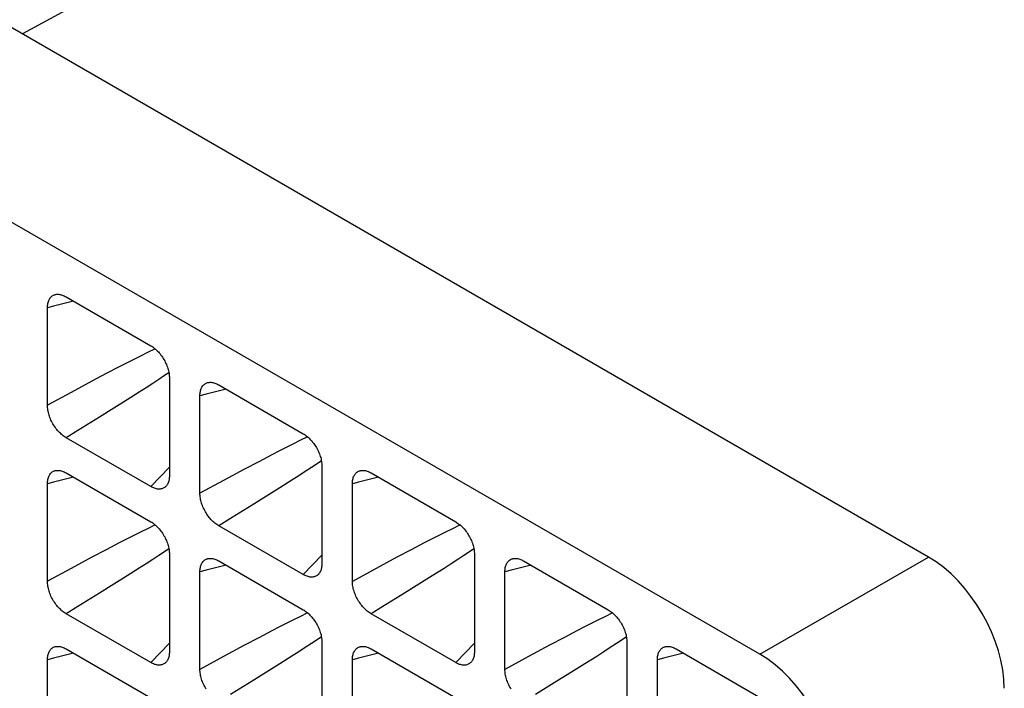
# Model space of a CAD drawing. Units: millimetres. Extents: x -202 to 201, y -186 to 184.
# Drawn here: x -143 to -125, y 156 to 168 of the extents above; entities that cross this region are included whole.
import ezdxf

# ---------------------------------------------------------------- set-up
doc = ezdxf.new("R2010")
doc.units = ezdxf.units.MM
doc.header["$LTSCALE"] = 23.1
doc.layers.get('0').update_dxf_attribs({"linetype": 'CONTINUOUS'})
doc.layers.add('RACCORDO', color=7, linetype='CONTINUOUS')

msp = doc.modelspace()

# ---------------------------------------------------------------- linework, layer by layer
at = {"color": 7, "linetype": 'CONTINUOUS'}
msp.add_line((-127.611, 176.36), (-143.079, 167.897), dxfattribs=at)
at = {"layer": 'RACCORDO', "color": 7, "linetype": 'CONTINUOUS'}
for p, q in [((-126.274, 158.193), (-153.866, 174.125)), ((-129.399, 156.389), (-156.397, 171.977)), ((-142.268, 163.019), (-140.7, 162.114)), ((-142.615, 161.008), (-142.615, 162.818)), ((-140.353, 161.512), (-140.353, 159.702)), ((-139.439, 161.386), (-137.872, 160.481)), ((-139.787, 159.375), (-139.787, 161.185)), ((-140.7, 159.501), (-142.268, 160.406)), ((-137.524, 159.879), (-137.524, 158.069)), ((-142.268, 159.753), (-140.7, 158.848)), ((-136.611, 159.753), (-135.043, 158.848)), ((-142.615, 157.743), (-142.615, 159.552)), ((-136.959, 157.742), (-136.959, 159.552)), ((-137.872, 157.868), (-139.439, 158.773)), ((-140.353, 158.246), (-140.353, 156.436)), ((-134.696, 158.246), (-134.696, 156.436)), ((-139.439, 158.12), (-137.872, 157.215)), ((-133.783, 158.12), (-132.215, 157.215)), ((-139.787, 156.109), (-139.787, 157.919)), ((-134.13, 156.109), (-134.13, 157.919)), ((-140.7, 156.235), (-142.268, 157.14)), ((-135.043, 156.235), (-136.611, 157.14)), ((-137.524, 156.613), (-137.524, 154.803)), ((-131.867, 156.613), (-131.867, 154.803)), ((-142.268, 156.487), (-140.7, 155.582)), ((-136.611, 156.487), (-135.043, 155.582)), ((-130.954, 156.487), (-129.387, 155.582)), ((-142.615, 154.477), (-142.615, 156.287)), ((-136.959, 154.476), (-136.959, 156.286)), ((-131.302, 154.476), (-131.302, 156.286))]:
    msp.add_line(p, q, dxfattribs=at)
at = {"layer": 'RACCORDO', "color": 253, "linetype": 'CONTINUOUS'}
for p, q in [((-140.618, 162.055), (-140.762, 161.985)), ((-141.003, 161.864), (-141.137, 161.796)), ((-140.878, 161.927), (-141.003, 161.864)), ((-140.762, 161.985), (-140.878, 161.927)), ((-141.283, 161.721), (-141.524, 161.595)), ((-141.137, 161.796), (-141.283, 161.721)), ((-141.789, 161.455), (-142.178, 161.246)), ((-141.524, 161.595), (-141.789, 161.455)), ((-140.549, 161.488), (-140.661, 161.414)), ((-140.444, 161.558), (-140.549, 161.488)), ((-140.362, 161.612), (-140.444, 161.558)), ((-140.782, 161.335), (-140.914, 161.249)), ((-140.661, 161.414), (-140.782, 161.335)), ((-142.178, 161.246), (-142.615, 161.008)), ((-141.134, 161.109), (-141.381, 160.954)), ((-140.914, 161.249), (-141.134, 161.109)), ((-141.381, 160.954), (-141.65, 160.786)), ((-141.65, 160.786), (-142.049, 160.54)), ((-142.049, 160.54), (-142.268, 160.406)), ((-137.933, 160.352), (-138.05, 160.294)), ((-137.79, 160.422), (-137.933, 160.352)), ((-138.174, 160.231), (-138.309, 160.163)), ((-138.05, 160.294), (-138.174, 160.231)), ((-138.454, 160.088), (-138.695, 159.962)), ((-138.309, 160.163), (-138.454, 160.088)), ((-140.353, 159.86), (-140.7, 159.501)), ((-138.96, 159.822), (-139.35, 159.613)), ((-138.695, 159.962), (-138.96, 159.822)), ((-137.72, 159.855), (-137.832, 159.781)), ((-137.615, 159.925), (-137.72, 159.855)), ((-137.534, 159.979), (-137.615, 159.925)), ((-137.954, 159.701), (-138.085, 159.616)), ((-137.832, 159.781), (-137.954, 159.701)), ((-139.35, 159.613), (-139.787, 159.375)), ((-138.306, 159.476), (-138.552, 159.32)), ((-138.085, 159.616), (-138.306, 159.476)), ((-138.552, 159.32), (-138.821, 159.153)), ((-138.821, 159.153), (-139.221, 158.907)), ((-139.221, 158.907), (-139.439, 158.773)), ((-140.762, 158.719), (-140.878, 158.661)), ((-140.618, 158.79), (-140.762, 158.719)), ((-135.105, 158.719), (-135.222, 158.661)), ((-134.961, 158.789), (-135.105, 158.719)), ((-141.137, 158.53), (-141.283, 158.455)), ((-141.003, 158.599), (-141.137, 158.53)), ((-140.878, 158.661), (-141.003, 158.599)), ((-135.48, 158.53), (-135.626, 158.455)), ((-135.346, 158.598), (-135.48, 158.53)), ((-135.222, 158.661), (-135.346, 158.598)), ((-141.283, 158.455), (-141.524, 158.329)), ((-140.362, 158.347), (-140.444, 158.292)), ((-135.626, 158.455), (-135.867, 158.329)), ((-134.706, 158.346), (-134.787, 158.292)), ((-141.789, 158.189), (-142.178, 157.98)), ((-141.524, 158.329), (-141.789, 158.189)), ((-140.549, 158.222), (-140.661, 158.148)), ((-140.444, 158.292), (-140.549, 158.222)), ((-137.524, 158.227), (-137.872, 157.868)), ((-136.132, 158.189), (-136.521, 157.98)), ((-135.867, 158.329), (-136.132, 158.189)), ((-134.892, 158.221), (-135.004, 158.148)), ((-134.787, 158.292), (-134.892, 158.221)), ((-129.399, 156.389), (-126.274, 158.193)), ((-142.178, 157.98), (-142.615, 157.743)), ((-140.914, 157.984), (-141.134, 157.843)), ((-140.782, 158.069), (-140.914, 157.984)), ((-140.661, 158.148), (-140.782, 158.069)), ((-136.521, 157.98), (-136.959, 157.742)), ((-135.257, 157.983), (-135.478, 157.843)), ((-135.125, 158.068), (-135.257, 157.983)), ((-135.004, 158.148), (-135.125, 158.068)), ((-141.134, 157.843), (-141.381, 157.688)), ((-135.478, 157.843), (-135.724, 157.687)), ((-141.381, 157.688), (-141.65, 157.52)), ((-135.724, 157.687), (-135.993, 157.52)), ((-141.65, 157.52), (-142.049, 157.274)), ((-135.993, 157.52), (-136.392, 157.274)), ((-142.049, 157.274), (-142.268, 157.14)), ((-136.392, 157.274), (-136.611, 157.14)), ((-137.933, 157.086), (-138.05, 157.028)), ((-137.79, 157.156), (-137.933, 157.086)), ((-132.277, 157.086), (-132.393, 157.028)), ((-132.133, 157.156), (-132.277, 157.086)), ((-138.309, 156.897), (-138.454, 156.822)), ((-138.174, 156.965), (-138.309, 156.897)), ((-138.05, 157.028), (-138.174, 156.965)), ((-132.652, 156.897), (-132.797, 156.822)), ((-132.517, 156.965), (-132.652, 156.897)), ((-132.393, 157.028), (-132.517, 156.965)), ((-138.454, 156.822), (-138.695, 156.696)), ((-137.534, 156.713), (-137.615, 156.659)), ((-132.797, 156.822), (-133.038, 156.696)), ((-131.877, 156.713), (-131.958, 156.658)), ((-140.353, 156.595), (-140.7, 156.235)), ((-138.96, 156.556), (-139.35, 156.347)), ((-138.695, 156.696), (-138.96, 156.556)), ((-137.832, 156.515), (-137.954, 156.436)), ((-137.72, 156.589), (-137.832, 156.515)), ((-137.615, 156.659), (-137.72, 156.589)), ((-134.696, 156.594), (-135.043, 156.235)), ((-133.303, 156.556), (-133.693, 156.347)), ((-133.038, 156.696), (-133.303, 156.556)), ((-132.063, 156.588), (-132.175, 156.514)), ((-131.958, 156.658), (-132.063, 156.588)), ((-139.35, 156.347), (-139.787, 156.109)), ((-138.085, 156.351), (-138.306, 156.21)), ((-137.954, 156.436), (-138.085, 156.351)), ((-133.693, 156.347), (-134.13, 156.109)), ((-132.428, 156.35), (-132.649, 156.209)), ((-132.297, 156.435), (-132.428, 156.35)), ((-132.175, 156.514), (-132.297, 156.435)), ((-138.306, 156.21), (-138.552, 156.055)), ((-132.649, 156.209), (-132.895, 156.054)), ((-138.552, 156.055), (-138.821, 155.887)), ((-132.895, 156.054), (-133.165, 155.887)), ((-138.821, 155.887), (-139.221, 155.641)), ((-133.165, 155.887), (-133.564, 155.64))]:
    msp.add_line(p, q, dxfattribs=at)
at = {"layer": 'RACCORDO', "color": 7, "linetype": 'CONTINUOUS'}
for points in [[(-142.615, 162.818), (-142.615, 162.839), (-142.614, 162.86), (-142.611, 162.879), (-142.608, 162.898), (-142.604, 162.917), (-142.598, 162.934), (-142.592, 162.95), (-142.586, 162.965), (-142.578, 162.98), (-142.569, 162.993), (-142.56, 163.006), (-142.55, 163.017), (-142.539, 163.027), (-142.527, 163.036), (-142.514, 163.045), (-142.501, 163.051), (-142.487, 163.057), (-142.473, 163.061), (-142.466, 163.063)], [(-142.466, 163.063), (-142.458, 163.065), (-142.442, 163.067), (-142.426, 163.067), (-142.41, 163.067), (-142.393, 163.065), (-142.376, 163.062), (-142.359, 163.058), (-142.341, 163.052), (-142.323, 163.046), (-142.305, 163.038), (-142.286, 163.029), (-142.268, 163.019)], [(-140.7, 162.114), (-140.682, 162.103), (-140.663, 162.09), (-140.645, 162.077), (-140.627, 162.063), (-140.609, 162.048), (-140.592, 162.032), (-140.575, 162.015), (-140.558, 161.997), (-140.542, 161.979), (-140.526, 161.96), (-140.51, 161.94), (-140.495, 161.92), (-140.481, 161.899), (-140.467, 161.877), (-140.454, 161.855), (-140.441, 161.832), (-140.429, 161.809), (-140.418, 161.786), (-140.408, 161.763), (-140.399, 161.74), (-140.39, 161.717), (-140.382, 161.693), (-140.376, 161.67), (-140.37, 161.647), (-140.365, 161.624), (-140.36, 161.601), (-140.357, 161.578), (-140.355, 161.555), (-140.353, 161.533), (-140.353, 161.512)], [(-139.787, 161.185), (-139.787, 161.206), (-139.785, 161.227), (-139.783, 161.246), (-139.779, 161.265), (-139.775, 161.283), (-139.77, 161.301), (-139.764, 161.317), (-139.757, 161.332), (-139.749, 161.347), (-139.741, 161.36), (-139.731, 161.373), (-139.721, 161.384), (-139.71, 161.394), (-139.698, 161.403), (-139.686, 161.411), (-139.673, 161.418), (-139.659, 161.424), (-139.644, 161.428), (-139.638, 161.43)], [(-139.638, 161.43), (-139.629, 161.431), (-139.614, 161.433), (-139.598, 161.434), (-139.582, 161.434), (-139.565, 161.432), (-139.548, 161.429), (-139.53, 161.425), (-139.512, 161.419), (-139.494, 161.413), (-139.476, 161.405), (-139.458, 161.396), (-139.439, 161.386)], [(-142.268, 160.406), (-142.286, 160.418), (-142.305, 160.43), (-142.323, 160.443), (-142.341, 160.457), (-142.359, 160.472), (-142.376, 160.489), (-142.393, 160.505), (-142.41, 160.523), (-142.426, 160.541), (-142.442, 160.56), (-142.458, 160.58), (-142.473, 160.6), (-142.487, 160.622), (-142.501, 160.643), (-142.514, 160.665), (-142.527, 160.688), (-142.539, 160.711), (-142.55, 160.734), (-142.56, 160.757), (-142.569, 160.78), (-142.578, 160.804), (-142.586, 160.827), (-142.592, 160.85), (-142.598, 160.873), (-142.604, 160.897), (-142.608, 160.92), (-142.611, 160.942), (-142.614, 160.965), (-142.615, 160.987), (-142.615, 161.008)], [(-137.872, 160.481), (-137.853, 160.47), (-137.835, 160.457), (-137.817, 160.444), (-137.799, 160.43), (-137.781, 160.415), (-137.763, 160.399), (-137.746, 160.382), (-137.73, 160.364), (-137.713, 160.346), (-137.697, 160.327), (-137.682, 160.307), (-137.667, 160.287), (-137.653, 160.266), (-137.639, 160.244), (-137.625, 160.222), (-137.613, 160.199), (-137.601, 160.176), (-137.59, 160.153), (-137.58, 160.13), (-137.57, 160.107), (-137.562, 160.083), (-137.554, 160.06), (-137.547, 160.037), (-137.541, 160.014), (-137.536, 159.991), (-137.532, 159.967), (-137.529, 159.945), (-137.526, 159.922), (-137.525, 159.9), (-137.524, 159.879)], [(-142.615, 159.552), (-142.615, 159.574), (-142.614, 159.594), (-142.611, 159.614), (-142.608, 159.632), (-142.604, 159.651), (-142.598, 159.668), (-142.592, 159.684), (-142.586, 159.7), (-142.578, 159.714), (-142.569, 159.727), (-142.56, 159.74), (-142.55, 159.751), (-142.539, 159.761), (-142.527, 159.771), (-142.514, 159.779), (-142.501, 159.785), (-142.487, 159.791), (-142.473, 159.796), (-142.466, 159.797)], [(-142.466, 159.797), (-142.458, 159.799), (-142.442, 159.801), (-142.426, 159.801), (-142.41, 159.801), (-142.393, 159.799), (-142.376, 159.796), (-142.359, 159.792), (-142.341, 159.787), (-142.323, 159.78), (-142.305, 159.772), (-142.286, 159.763), (-142.268, 159.753)], [(-140.353, 159.702), (-140.353, 159.681), (-140.355, 159.66), (-140.357, 159.641), (-140.36, 159.622), (-140.365, 159.604), (-140.37, 159.586), (-140.376, 159.57), (-140.383, 159.555), (-140.39, 159.54), (-140.399, 159.527), (-140.408, 159.515), (-140.414, 159.508)], [(-136.959, 159.552), (-136.958, 159.573), (-136.957, 159.594), (-136.954, 159.613), (-136.951, 159.632), (-136.947, 159.65), (-136.942, 159.668), (-136.936, 159.684), (-136.929, 159.699), (-136.921, 159.714), (-136.912, 159.727), (-136.903, 159.739), (-136.893, 159.751), (-136.882, 159.761), (-136.87, 159.77), (-136.857, 159.778), (-136.844, 159.785), (-136.83, 159.791), (-136.816, 159.795), (-136.809, 159.797)], [(-136.809, 159.797), (-136.801, 159.798), (-136.785, 159.8), (-136.769, 159.801), (-136.753, 159.801), (-136.736, 159.799), (-136.719, 159.796), (-136.702, 159.792), (-136.684, 159.786), (-136.666, 159.78), (-136.648, 159.772), (-136.629, 159.763), (-136.611, 159.753)], [(-140.414, 159.508), (-140.418, 159.503), (-140.429, 159.493), (-140.441, 159.484), (-140.454, 159.476), (-140.467, 159.469), (-140.481, 159.463), (-140.495, 159.459), (-140.51, 159.456), (-140.526, 159.454), (-140.542, 159.453), (-140.558, 159.453), (-140.575, 159.455), (-140.592, 159.458), (-140.609, 159.462), (-140.627, 159.468), (-140.645, 159.474), (-140.663, 159.482), (-140.682, 159.491), (-140.7, 159.501)], [(-139.439, 158.773), (-139.458, 158.784), (-139.476, 158.797), (-139.494, 158.81), (-139.512, 158.824), (-139.53, 158.839), (-139.548, 158.855), (-139.565, 158.872), (-139.582, 158.89), (-139.598, 158.908), (-139.614, 158.927), (-139.629, 158.947), (-139.644, 158.967), (-139.659, 158.988), (-139.673, 159.01), (-139.686, 159.032), (-139.698, 159.055), (-139.71, 159.078), (-139.721, 159.101), (-139.732, 159.124), (-139.741, 159.147), (-139.749, 159.171), (-139.757, 159.194), (-139.764, 159.217), (-139.77, 159.24), (-139.775, 159.263), (-139.779, 159.287), (-139.783, 159.309), (-139.785, 159.332), (-139.787, 159.354), (-139.787, 159.375)], [(-140.7, 158.848), (-140.682, 158.837), (-140.663, 158.825), (-140.645, 158.811), (-140.627, 158.797), (-140.609, 158.782), (-140.592, 158.766), (-140.575, 158.749), (-140.558, 158.731), (-140.542, 158.713), (-140.526, 158.694), (-140.51, 158.674), (-140.495, 158.654), (-140.481, 158.633), (-140.467, 158.611), (-140.454, 158.589), (-140.441, 158.566), (-140.429, 158.544), (-140.418, 158.52), (-140.408, 158.497), (-140.399, 158.474), (-140.39, 158.451), (-140.382, 158.427), (-140.376, 158.404), (-140.37, 158.381), (-140.365, 158.358), (-140.36, 158.335), (-140.357, 158.312), (-140.355, 158.29), (-140.353, 158.268), (-140.353, 158.246)], [(-135.043, 158.848), (-135.025, 158.836), (-135.007, 158.824), (-134.988, 158.811), (-134.97, 158.797), (-134.952, 158.782), (-134.935, 158.765), (-134.918, 158.749), (-134.901, 158.731), (-134.885, 158.713), (-134.869, 158.694), (-134.853, 158.674), (-134.839, 158.654), (-134.824, 158.632), (-134.81, 158.611), (-134.797, 158.589), (-134.784, 158.566), (-134.773, 158.543), (-134.762, 158.52), (-134.751, 158.497), (-134.742, 158.474), (-134.733, 158.45), (-134.726, 158.427), (-134.719, 158.404), (-134.713, 158.381), (-134.708, 158.357), (-134.703, 158.334), (-134.7, 158.312), (-134.698, 158.289), (-134.696, 158.267), (-134.696, 158.246)], [(-139.787, 157.919), (-139.787, 157.94), (-139.785, 157.961), (-139.783, 157.98), (-139.779, 157.999), (-139.775, 158.018), (-139.77, 158.035), (-139.764, 158.051), (-139.757, 158.066), (-139.749, 158.081), (-139.741, 158.094), (-139.731, 158.107), (-139.721, 158.118), (-139.71, 158.128), (-139.698, 158.138), (-139.686, 158.146), (-139.673, 158.152), (-139.659, 158.158), (-139.644, 158.162), (-139.638, 158.164)], [(-139.638, 158.164), (-139.629, 158.166), (-139.614, 158.168), (-139.598, 158.168), (-139.582, 158.168), (-139.565, 158.166), (-139.548, 158.163), (-139.53, 158.159), (-139.512, 158.153), (-139.494, 158.147), (-139.476, 158.139), (-139.458, 158.13), (-139.439, 158.12)], [(-134.13, 157.919), (-134.13, 157.94), (-134.128, 157.96), (-134.126, 157.98), (-134.123, 157.999), (-134.118, 158.017), (-134.113, 158.035), (-134.107, 158.051), (-134.1, 158.066), (-134.093, 158.081), (-134.084, 158.094), (-134.075, 158.106), (-134.064, 158.118), (-134.053, 158.128), (-134.042, 158.137), (-134.029, 158.145), (-134.016, 158.152), (-134.002, 158.158), (-133.987, 158.162), (-133.981, 158.164)], [(-133.981, 158.164), (-133.972, 158.165), (-133.957, 158.167), (-133.941, 158.168), (-133.925, 158.167), (-133.908, 158.166), (-133.891, 158.163), (-133.873, 158.159), (-133.856, 158.153), (-133.838, 158.147), (-133.819, 158.139), (-133.801, 158.13), (-133.783, 158.12)], [(-137.524, 158.069), (-137.525, 158.048), (-137.526, 158.027), (-137.529, 158.008), (-137.532, 157.989), (-137.536, 157.971), (-137.541, 157.953), (-137.547, 157.937), (-137.554, 157.922), (-137.562, 157.907), (-137.57, 157.894), (-137.58, 157.881), (-137.585, 157.875)], [(-137.585, 157.875), (-137.59, 157.87), (-137.601, 157.86), (-137.613, 157.851), (-137.625, 157.843), (-137.639, 157.836), (-137.653, 157.83), (-137.667, 157.826), (-137.682, 157.823), (-137.697, 157.821), (-137.713, 157.82), (-137.73, 157.82), (-137.746, 157.822), (-137.763, 157.825), (-137.781, 157.829), (-137.799, 157.835), (-137.817, 157.841), (-137.835, 157.849), (-137.853, 157.858), (-137.872, 157.868)], [(-142.268, 157.14), (-142.286, 157.152), (-142.305, 157.164), (-142.323, 157.177), (-142.341, 157.191), (-142.359, 157.207), (-142.376, 157.223), (-142.393, 157.239), (-142.41, 157.257), (-142.426, 157.275), (-142.442, 157.294), (-142.458, 157.314), (-142.473, 157.335), (-142.487, 157.356), (-142.501, 157.377), (-142.514, 157.399), (-142.527, 157.422), (-142.539, 157.445), (-142.55, 157.468), (-142.56, 157.491), (-142.569, 157.514), (-142.578, 157.538), (-142.586, 157.561), (-142.592, 157.584), (-142.598, 157.607), (-142.604, 157.631), (-142.608, 157.654), (-142.611, 157.677), (-142.614, 157.699), (-142.615, 157.721), (-142.615, 157.743)], [(-136.611, 157.14), (-136.629, 157.151), (-136.648, 157.164), (-136.666, 157.177), (-136.684, 157.191), (-136.702, 157.206), (-136.719, 157.222), (-136.737, 157.239), (-136.753, 157.257), (-136.77, 157.275), (-136.785, 157.294), (-136.801, 157.314), (-136.816, 157.334), (-136.83, 157.355), (-136.844, 157.377), (-136.857, 157.399), (-136.87, 157.422), (-136.882, 157.445), (-136.893, 157.468), (-136.903, 157.491), (-136.913, 157.514), (-136.921, 157.537), (-136.929, 157.561), (-136.936, 157.584), (-136.942, 157.607), (-136.947, 157.63), (-136.951, 157.653), (-136.954, 157.676), (-136.957, 157.699), (-136.958, 157.721), (-136.959, 157.742)], [(-137.872, 157.215), (-137.853, 157.204), (-137.835, 157.191), (-137.817, 157.178), (-137.799, 157.164), (-137.781, 157.149), (-137.763, 157.133), (-137.746, 157.116), (-137.73, 157.098), (-137.713, 157.08), (-137.697, 157.061), (-137.682, 157.041), (-137.667, 157.021), (-137.653, 157), (-137.639, 156.978), (-137.625, 156.956), (-137.613, 156.933), (-137.601, 156.91), (-137.59, 156.887), (-137.58, 156.864), (-137.57, 156.841), (-137.562, 156.818), (-137.554, 156.794), (-137.547, 156.771), (-137.541, 156.748), (-137.536, 156.725), (-137.532, 156.702), (-137.529, 156.679), (-137.526, 156.656), (-137.525, 156.634), (-137.524, 156.613)], [(-132.215, 157.215), (-132.197, 157.203), (-132.178, 157.191), (-132.16, 157.178), (-132.142, 157.164), (-132.124, 157.148), (-132.107, 157.132), (-132.089, 157.116), (-132.073, 157.098), (-132.056, 157.08), (-132.04, 157.061), (-132.025, 157.041), (-132.01, 157.02), (-131.996, 156.999), (-131.982, 156.978), (-131.969, 156.956), (-131.956, 156.933), (-131.944, 156.91), (-131.933, 156.887), (-131.923, 156.864), (-131.913, 156.841), (-131.905, 156.817), (-131.897, 156.794), (-131.89, 156.771), (-131.884, 156.748), (-131.879, 156.724), (-131.875, 156.701), (-131.872, 156.679), (-131.869, 156.656), (-131.868, 156.634), (-131.867, 156.613)], [(-142.615, 156.287), (-142.615, 156.308), (-142.614, 156.328), (-142.611, 156.348), (-142.608, 156.367), (-142.604, 156.385), (-142.598, 156.402), (-142.592, 156.418), (-142.586, 156.434), (-142.578, 156.448), (-142.569, 156.461), (-142.56, 156.474), (-142.55, 156.485), (-142.539, 156.495), (-142.527, 156.505), (-142.514, 156.513), (-142.501, 156.52), (-142.487, 156.525), (-142.473, 156.53), (-142.466, 156.531)], [(-142.466, 156.531), (-142.458, 156.533), (-142.442, 156.535), (-142.426, 156.535), (-142.41, 156.535), (-142.393, 156.533), (-142.376, 156.53), (-142.359, 156.526), (-142.341, 156.521), (-142.323, 156.514), (-142.305, 156.506), (-142.286, 156.497), (-142.268, 156.487)], [(-136.959, 156.286), (-136.958, 156.307), (-136.957, 156.328), (-136.954, 156.347), (-136.951, 156.366), (-136.947, 156.384), (-136.942, 156.402), (-136.936, 156.418), (-136.929, 156.433), (-136.921, 156.448), (-136.912, 156.461), (-136.903, 156.474), (-136.893, 156.485), (-136.882, 156.495), (-136.87, 156.504), (-136.857, 156.512), (-136.844, 156.519), (-136.83, 156.525), (-136.816, 156.529), (-136.809, 156.531)], [(-136.809, 156.531), (-136.801, 156.532), (-136.785, 156.534), (-136.769, 156.535), (-136.753, 156.535), (-136.736, 156.533), (-136.719, 156.53), (-136.702, 156.526), (-136.684, 156.52), (-136.666, 156.514), (-136.648, 156.506), (-136.629, 156.497), (-136.611, 156.487)], [(-131.302, 156.286), (-131.301, 156.307), (-131.3, 156.327), (-131.297, 156.347), (-131.294, 156.366), (-131.29, 156.384), (-131.285, 156.401), (-131.279, 156.418), (-131.272, 156.433), (-131.264, 156.447), (-131.256, 156.461), (-131.246, 156.473), (-131.236, 156.485), (-131.225, 156.495), (-131.213, 156.504), (-131.201, 156.512), (-131.187, 156.519), (-131.173, 156.525), (-131.159, 156.529), (-131.152, 156.531)], [(-131.152, 156.531), (-131.144, 156.532), (-131.129, 156.534), (-131.113, 156.535), (-131.096, 156.534), (-131.08, 156.533), (-131.063, 156.53), (-131.045, 156.525), (-131.027, 156.52), (-131.009, 156.513), (-130.991, 156.506), (-130.973, 156.497), (-130.954, 156.487)], [(-140.353, 156.436), (-140.353, 156.415), (-140.355, 156.395), (-140.357, 156.375), (-140.36, 156.356), (-140.365, 156.338), (-140.37, 156.321), (-140.376, 156.304), (-140.383, 156.289), (-140.39, 156.275), (-140.399, 156.261), (-140.408, 156.249), (-140.414, 156.242)], [(-134.696, 156.436), (-134.696, 156.415), (-134.698, 156.394), (-134.7, 156.375), (-134.703, 156.356), (-134.708, 156.337), (-134.713, 156.32), (-134.719, 156.304), (-134.726, 156.289), (-134.733, 156.274), (-134.742, 156.261), (-134.751, 156.248), (-134.757, 156.242)], [(-140.414, 156.242), (-140.418, 156.237), (-140.429, 156.227), (-140.441, 156.218), (-140.454, 156.21), (-140.467, 156.203), (-140.481, 156.197), (-140.495, 156.193), (-140.51, 156.19), (-140.526, 156.188), (-140.542, 156.187), (-140.558, 156.188), (-140.575, 156.189), (-140.592, 156.192), (-140.609, 156.196), (-140.627, 156.202), (-140.645, 156.209), (-140.663, 156.216), (-140.682, 156.225), (-140.7, 156.235)], [(-134.757, 156.242), (-134.762, 156.237), (-134.773, 156.227), (-134.784, 156.218), (-134.797, 156.209), (-134.81, 156.203), (-134.824, 156.197), (-134.839, 156.193), (-134.854, 156.189), (-134.869, 156.188), (-134.885, 156.187), (-134.901, 156.187), (-134.918, 156.189), (-134.935, 156.192), (-134.953, 156.196), (-134.97, 156.202), (-134.988, 156.208), (-135.007, 156.216), (-135.025, 156.225), (-135.043, 156.235)], [(-139.673, 155.744), (-139.686, 155.766), (-139.698, 155.789), (-139.71, 155.812), (-139.721, 155.835), (-139.732, 155.858), (-139.741, 155.881), (-139.749, 155.905), (-139.757, 155.928), (-139.764, 155.951), (-139.77, 155.974), (-139.775, 155.998), (-139.779, 156.021), (-139.783, 156.043), (-139.785, 156.066), (-139.787, 156.088), (-139.787, 156.109)], [(-134.016, 155.744), (-134.029, 155.766), (-134.042, 155.789), (-134.053, 155.812), (-134.064, 155.835), (-134.075, 155.858), (-134.084, 155.881), (-134.093, 155.904), (-134.1, 155.928), (-134.107, 155.951), (-134.113, 155.974), (-134.118, 155.997), (-134.123, 156.02), (-134.126, 156.043), (-134.128, 156.065), (-134.13, 156.087), (-134.13, 156.109)]]:
    msp.add_lwpolyline(points, dxfattribs=at)
at = {"layer": 'RACCORDO', "color": 253, "linetype": 'CONTINUOUS'}
for points in [[(-142.131, 162.94), (-142.501, 162.847), (-142.615, 162.818)], [(-139.302, 161.307), (-139.673, 161.213), (-139.787, 161.185)], [(-142.131, 159.674), (-142.501, 159.581), (-142.615, 159.552)], [(-136.474, 159.674), (-136.845, 159.58), (-136.959, 159.552)], [(-139.302, 158.041), (-139.673, 157.948), (-139.787, 157.919)], [(-133.645, 158.04), (-134.016, 157.947), (-134.13, 157.919)], [(-142.131, 156.408), (-142.501, 156.315), (-142.615, 156.287)], [(-136.474, 156.408), (-136.845, 156.314), (-136.959, 156.286)], [(-130.817, 156.407), (-131.188, 156.314), (-131.302, 156.286)]]:
    msp.add_lwpolyline(points, dxfattribs=at)
at = {"layer": 'RACCORDO', "color": 7, "linetype": 'CONTINUOUS'}
for centre in [(-126.289, 156.56), (-129.415, 154.756)]:
    msp.add_ellipse(centre, major_axis=(-1, 1.732), ratio=0.583675, start_param=-2.350781, end_param=-0.790911, dxfattribs=at)

doc.saveas('drawing.dxf')
